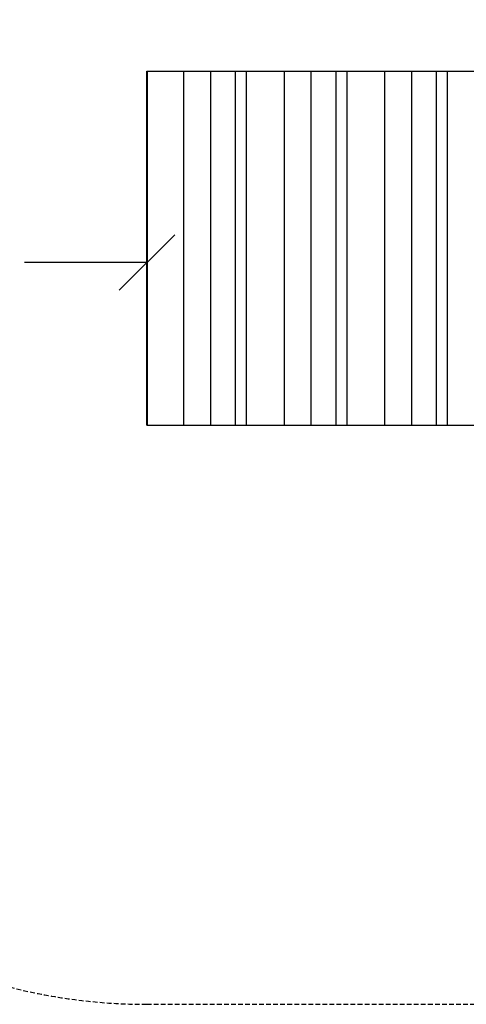
# Model space of a CAD drawing. Extents: x 0 to 29700, y 0 to 21000.
# Drawn here: x 13864 to 15073, y 8383 to 11053 of the extents above; entities that cross this region are included whole.
import ezdxf

# ---------------------------------------------------------------- set-up
doc = ezdxf.new("R2010")
doc.units = 0
doc.linetypes.add('DASHED', pattern=[19.05, 12.7, -6.35])
for name, color, linetype in [('1', 7, 'Continuous'), ('BEMAßUNG', 7, 'Continuous'), ('STAB', 7, 'Continuous')]:
    doc.layers.add(name, color=color, linetype=linetype)

# ---------------------------------------------------------------- blocks, each defined once
blk = doc.blocks.new('SLASH')
at = {"color": 0, "linetype": 'Continuous'}
blk.add_line((-12.7, -12.7), (12.7, 12.7), dxfattribs=at)

msp = doc.modelspace()

# ---------------------------------------------------------------- linework, layer by layer
at = {"layer": '1', "color": 5, "linetype": 'DASHED'}
msp.add_lwpolyline([(17377.7, 8383.1, 0.414213), (18877.7, 9883.1), (18877.7, 12083.1, 0.414213), (17377.7, 13583.1), (15177.7, 13583.1, 0.353431), (13711.2, 12398.5, 0.318527), (12707.7, 10983.1), (12707.7, 9883.1, 0.414215), (14207.7, 8383.1)], format="xyb", close=True, dxfattribs=at)
at = {"layer": 'BEMAßUNG', "color": 7, "linetype": 'Continuous'}
msp.add_line((14208.6, 10394.5), (13876.7, 10394.5), dxfattribs=at)
at = {"layer": 'STAB', "color": 32}
for p, q in [((14208.6, 9953.1), (14208.6, 10913.1)), ((14208.6, 10913.1), (14209.2, 10913.1)), ((14209.2, 10913.1), (14308.6, 10913.1)), ((14210, 9953.1), (14210, 10913.1)), ((14225.9, 10913.1), (15137.7, 10913.1)), ((14308.6, 9953.1), (14308.6, 10913.1)), ((14381.5, 9953.1), (14381.5, 10913.1)), ((14448.7, 9953.1), (14448.7, 10913.1)), ((14478.4, 9953.1), (14478.4, 10913.1)), ((14580.9, 9953.1), (14580.9, 10913.1)), ((14653.7, 9953.1), (14653.7, 10913.1)), ((14720.9, 9953.1), (14720.9, 10913.1)), ((14750.6, 9953.1), (14750.6, 10913.1)), ((14853.1, 9953.1), (14853.1, 10913.1)), ((14925.9, 9953.1), (14925.9, 10913.1)), ((14993.1, 9953.1), (14993.1, 10913.1)), ((15022.8, 9953.1), (15022.8, 10913.1)), ((14208.6, 9953.1), (14209.2, 9953.1)), ((14209.2, 9953.1), (14210, 9953.1)), ((14210, 9953.1), (14225.9, 9953.1)), ((14225.9, 9953.1), (15137.7, 9953.1))]:
    msp.add_line(p, q, dxfattribs=at)

# ---------------------------------------------------------------- block references
at = {"layer": 'BEMAßUNG', "color": 7, "linetype": 'Continuous', "xscale": 5.905511811023622, "yscale": 5.905511811023622, "rotation": 180}
msp.add_blockref('SLASH', (14208.6, 10394.5), dxfattribs=at)

doc.saveas('drawing.dxf')
